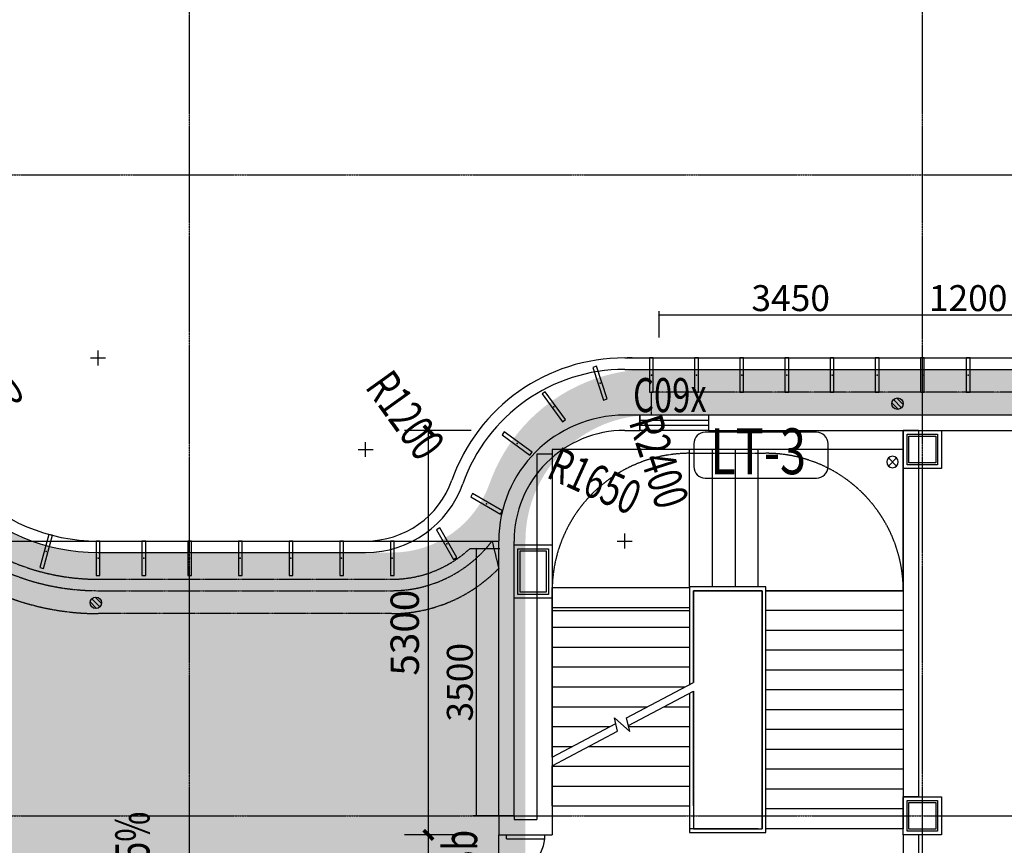
# Model space of a CAD drawing. Units: millimetres. Extents: x -1261262 to 465152, y -29765897 to -11226560.
# Drawn here: x -411281 to -398381, y -14046450 to -14035633 of the extents above; entities that cross this region are included whole.
import ezdxf
from ezdxf.enums import TextEntityAlignment as Align

# ---------------------------------------------------------------- set-up
doc = ezdxf.new("R2010")
doc.units = ezdxf.units.MM
doc.header["$LTSCALE"] = 10
doc.header["$MEASUREMENT"] = 0
for name, pattern in [('CENTER', [50.800000000000004, 31.75, -6.35, 6.35, -6.35]), ('DASH', [0.35, 0.25, -0.1]), ('浦乐小学外轮廓-施工图$0$DASH', [0.35, 0.25, -0.1])]:
    doc.linetypes.add(name, pattern=pattern)
doc.layers.get('0').update_dxf_attribs({"linetype": 'CONTINUOUS'})
doc.layers.get('Defpoints').update_dxf_attribs({"linetype": 'CONTINUOUS'})
for name, color, linetype in [('A-150-Text-Speci', 211, 'CONTINUOUS'), ('A-Column', 1, 'CONTINUOUS'), ('A-hatcg', 250, 'CONTINUOUS'), ('A-Line', 4, 'CONTINUOUS'), ('A-Stairs', 150, 'CONTINUOUS'), ('A-Wall', 2, 'CONTINUOUS'), ('A-Window', 151, 'CONTINUOUS'), ('DIM_SYMB', 3, 'CONTINUOUS'), ('DOTE', 9, 'CENTER'), ('L-Line', 4, 'CONTINUOUS'), ('P-雨水-立管', 190, 'CONTINUOUS'), ('P-雨水-设备', 190, 'CONTINUOUS'), ('PUB_DIM', 3, 'CONTINUOUS'), ('PUB_TEXT', 3, 'CONTINUOUS'), ('WALL', 2, 'CONTINUOUS'), ('WINDOW_TEXT', 7, 'CONTINUOUS'), ('浦乐小学外轮廓-施工图$0$A-DIM-MQ', 104, 'CONTINUOUS'), ('浦乐小学外轮廓-施工图$0$A-DIM1', 104, 'CONTINUOUS'), ('浦乐小学外轮廓-施工图$0$A-图块', 4, 'CONTINUOUS'), ('浦乐小学外轮廓-施工图$0$L-Line', 4, 'CONTINUOUS'), ('浦乐小学外轮廓-施工图$0$L-板边', 6, 'CONTINUOUS'), ('浦乐小学外轮廓-施工图$0$L-栏杆 玻璃', 181, '浦乐小学外轮廓-施工图$0$DASH'), ('浦乐小学外轮廓-施工图$0$L-金属', 115, 'CONTINUOUS'), ('浦乐小学外轮廓-施工图$0$PUB_DIM', 3, 'CONTINUOUS'), ('浦乐小学外轮廓-施工图$1$A-DOORWIN', 151, 'CONTINUOUS'), ('浦乐小学外轮廓-施工图$1$A-TEXTDOOR', 181, 'CONTINUOUS'), ('浦乐小学外轮廓-施工图$1$A-Wall', 2, 'CONTINUOUS'), ('浦乐小学外轮廓-施工图$1$L-栏杆 圆管', 185, '浦乐小学外轮廓-施工图$0$DASH'), ('浦乐小学外轮廓-施工图$1$WALL', 2, 'CONTINUOUS')]:
    doc.layers.add(name, color=color, linetype=linetype)
doc.layers.add('FUR', color=252, linetype='CONTINUOUS', lineweight=13)
doc.styles.add('_TCH_DIM', font='SIMPLEX', dxfattribs={"bigfont": 'GBCBIG'})
doc.styles.add('_TCH_DIM_T3', font='SIMPLEX', dxfattribs={"width": 0.7058823529411765, "bigfont": 'GBCBIG'})
doc.styles.add('_TCH_WINDOW', font='SIMPLEX', dxfattribs={"height": 3.5, "bigfont": 'GBCBIG'})
doc.styles.add('房间功能', font='tjromand.shx', dxfattribs={"width": 0.7, "bigfont": 'tjhztxt.shx'})
doc.styles.add('浦乐小学外轮廓-施工图$0$_TCH_DIM', font='SIMPLEX', dxfattribs={"bigfont": 'GBCBIG'})
doc.styles.add('浦乐小学外轮廓-施工图$0$_TCH_DIM_T3', font='SIMPLEX', dxfattribs={"width": 0.7058823529411765, "bigfont": 'GBCBIG'})
doc.styles.add('浦乐小学外轮廓-施工图$1$_TCH_WINDOW', font='SIMPLEX', dxfattribs={"bigfont": 'GBCBIG'})
doc.dimstyles.new('_TCH_ARCH&&125', dxfattribs={"dimtxt": 371.875, "dimasz": 125, "dimexe": 312.5, "dimexo": 375, "dimgap": 125, "dimtad": 1, "dimdec": 0, "dimzin": 0, "dimdsep": 46, "dimtxsty": '_TCH_DIM_T3', "dimblk": 'ARCHTICK', "dimcen": 0.09, "dimclrt": 7, "dimazin": 2, "dimtfac": 1, "dimtdec": 0, "dimtix": 1, "dimtmove": 2, "dimatfit": 3, "dimfxl": 0, "dimtolj": 1, "dimtzin": 0, "dimarcsym": 0})
doc.dimstyles.new('浦乐小学外轮廓-施工图$0$_TCH_ARCH&&20', dxfattribs={"dimtxt": 340, "dimasz": 20, "dimexe": 50, "dimexo": 60, "dimgap": 50, "dimtad": 1, "dimdec": 0, "dimzin": 0, "dimdsep": 46, "dimtxsty": '浦乐小学外轮廓-施工图$0$_TCH_DIM_T3', "dimblk": '浦乐小学外轮廓-施工图$0$_ArchTick', "dimcen": 0.09, "dimclrt": 7, "dimazin": 2, "dimtfac": 1, "dimtdec": 0, "dimtix": 1, "dimtmove": 2, "dimatfit": 3, "dimfxl": 0, "dimtolj": 1, "dimtzin": 0, "dimarcsym": 0})
pattern_1 = [(37.50000000000001, (0, 0), (-12.00023471988038, 367.0599279970068), [0, -289.56, 0, -323.85, 0, -309.5625000000001]), (7.499999999999999, (0, 0), (337.1424623535019, 537.6188254262656), [0, -156.21, 0, -260.985, 0, -100.0125]), (327.5, (-234.315, 0), (593.2442776810934, 1.077888508909275), [0, -95.25, 0, -342.9, 0, -447.675]), (317.5, (-234.315, 0), (572.667339354223, 167.1969924429122), [0, -47.625, 0, -224.79, 0, -257.175])]

# ---------------------------------------------------------------- blocks, each defined once
blk = doc.blocks.new('_ArchTick')
at = {"color": 0, "linetype": 'ByBlock', "const_width": 0.4}
blk.add_lwpolyline([(-0.5, -0.5), (0.5, 0.5)], dxfattribs=at)
blk = doc.blocks.new('*D2308')
at = {"layer": 'Defpoints', "color": 0}
for p in [(-405925.1589388406, -14046314.19024929), (-404992.5469817521, -14046314.19024929), (-404992.5469816697, -14048314.19024929)]:
    blk.add_point(p, dxfattribs=at)
at = {"layer": 'PUB_DIM', "color": 0, "lineweight": -2}
for p, q in [((-405367.5469817521, -14046314.19024929), (-406237.6589388406, -14046314.19024929)), ((-405925.1589388406, -14048314.19024929), (-405925.1589388406, -14046314.19024929)), ((-405367.5469816697, -14048314.19024929), (-406237.6589388406, -14048314.19024929))]:
    blk.add_line(p, q, dxfattribs=at)
at = {"layer": 'PUB_DIM', "color": 0, "lineweight": -2, "xscale": 125, "yscale": 125, "zscale": 125}
for p, rotation in [((-405925.1589388406, -14046314.19024929), 90), ((-405925.1589388406, -14048314.19024929), 270)]:
    blk.add_blockref('_ArchTick', p, dxfattribs=dict(at, rotation=rotation))
at = {"layer": 'PUB_DIM', "color": 7, "insert": (-406236.0964388383, -14047314.19024929), "char_height": 371.875, "attachment_point": 5, "rotation": 90, "style": '_TCH_DIM_T3'}
blk.add_mtext('\\A1;2000', dxfattribs=at)
blk = doc.blocks.new('*D2309')
at = {"layer": 'Defpoints', "color": 0}
for p in [(-405925.158938991, -14041014.19025036), (-404992.5469819705, -14041014.19025036), (-404992.5469817521, -14046314.19024929)]:
    blk.add_point(p, dxfattribs=at)
at = {"layer": 'PUB_DIM', "color": 0, "lineweight": -2}
for p, q in [((-405367.5469819705, -14041014.19025036), (-406237.658938991, -14041014.19025036)), ((-405925.158938991, -14046314.19024929), (-405925.158938991, -14041014.19025036)), ((-405367.5469817521, -14046314.19024929), (-406237.658938991, -14046314.19024929))]:
    blk.add_line(p, q, dxfattribs=at)
at = {"layer": 'PUB_DIM', "color": 0, "lineweight": -2, "xscale": 125, "yscale": 125, "zscale": 125}
for p, rotation in [((-405925.158938991, -14041014.19025036), 90), ((-405925.158938991, -14046314.19024929), 270)]:
    blk.add_blockref('_ArchTick', p, dxfattribs=dict(at, rotation=rotation))
at = {"layer": 'PUB_DIM', "color": 7, "insert": (-406236.0964389888, -14043664.19024983), "char_height": 371.875, "attachment_point": 5, "rotation": 90, "style": '_TCH_DIM_T3'}
blk.add_mtext('\\A1;5300', dxfattribs=at)
blk = doc.blocks.new('$DorLib2D$00000225')
at = {"color": 0}
for p, q in [((0.4750000000000032, -0.001447885298549778), (0.4750000000000032, 0.7521225008925327)), ((0.4750000000000032, 0.7521225008925327), (0.5000000000000036, 0.7521225008925363)), ((0.5000000000000036, -0.001447885298549778), (0.5000000000000036, 0.7521225008925363)), ((-0.4999999999999982, -3.552713678800501e-15), (-0.5, 0.252035990386009)), ((-0.4750000000000014, 0.252035990386009), (-0.5, 0.252035990386009)), ((-0.4749999999999996, -3.552713678800501e-15), (-0.4750000000000014, 0.252035990386009)), ((-0.4749999999999996, -3.552713678800501e-15), (-0.4999999999999947, -3.552713678800501e-15)), ((0.4750000000000032, -0.001447885298549778), (0.4999999999999929, -0.001447885298549778))]:
    blk.add_line(p, q, dxfattribs=at)
for centre, radius, start, end in [((0.5046168020419071, -0.001920809357812914), 0.7546247204382253, 92.24926861260724, 179.7237749158362), ((-0.5007908120542499, 0.002572563917482285), 0.2507930763238999, 359.7898704778746, 84.09743784757413)]:
    blk.add_arc(centre, radius, start, end, dxfattribs=at)
blk = doc.blocks.new('地漏')
for p, q in [((10.6066017178382, 74.24621202456183), (-74.24621202460546, -10.60660171775089)), ((53.03300858897272, 53.03300858901639), (-53.03300858897272, -53.03300858901639)), ((74.2462120245618, 10.6066017178382), (-10.6066017178382, -74.24621202456183))]:
    blk.add_line(p, q)
blk.add_circle((0, 0), 74.99999999999997)
blk = doc.blocks.new('雨水管')
at = {"layer": 'P-雨水-立管', "linetype": 'Continuous'}
for p, q in [((53.03300858899092, 53.03300858899092), (-53.03300858899115, -53.03300858899092)), ((-53.03300858899115, 53.03300858899092), (53.03300858899092, -53.03300858899092))]:
    blk.add_line(p, q, dxfattribs=at)
blk.add_circle((0, 0), 75, dxfattribs=at)
blk = doc.blocks.new('yuwushui')
at = {"layer": 'P-雨水-立管', "xscale": -1}
blk.add_blockref('雨水管', (-399846.4326691609, -14041427.70474935), dxfattribs=at)
at = {"layer": 'P-雨水-设备', "rotation": 90}
for p in [(-399779.72529177, -14040664.19025027), (-410283.1059589671, -14043272.39857089)]:
    blk.add_blockref('地漏', p, dxfattribs=at)
blk = doc.blocks.new('钢柱')
at = {"layer": 'A-Column'}
for points in [[(-408367.0000000034, -13995092), (-407967.0000000034, -13995092), (-407967.0000000034, -13995492), (-408367.0000000034, -13995492)], [(-408342.0000000034, -13995117), (-407992.0000000034, -13995117), (-407992.0000000034, -13995467), (-408342.0000000034, -13995467)]]:
    blk.add_lwpolyline(points, close=True, dxfattribs=at)
at = {"layer": 'L-Line'}
blk.add_lwpolyline([(-408417.0000000034, -13995042), (-407917.0000000034, -13995042), (-407917.0000000034, -13995542), (-408417.0000000034, -13995542)], close=True, dxfattribs=at)
blk = doc.blocks.new('zhuzi400600')
at = {"layer": 'A-Column'}
for points in [[(-206545.6011776331, -13197016.29967723), (-205945.6011776331, -13197016.29967723), (-205945.6011776331, -13197416.29967723), (-206545.6011776331, -13197416.29967723)], [(-206515.6011776331, -13197046.29967723), (-205975.6011776331, -13197046.29967723), (-205975.6011776331, -13197386.29967723), (-206515.6011776331, -13197386.29967723)]]:
    blk.add_lwpolyline(points, close=True, dxfattribs=at)
at = {"layer": 'L-Line'}
blk.add_lwpolyline([(-206595.6011776331, -13196966.29967723), (-205895.6011776331, -13196966.29967723), (-205895.6011776331, -13197466.29967723), (-206595.6011776331, -13197466.29967723)], close=True, dxfattribs=at)
blk = doc.blocks.new('ercingdong')
at = {"linetype": 'Continuous'}
for p in [(-220595.7027610778, 1539291.809749721), (-220595.7027610777, 1534491.809749717)]:
    blk.add_blockref('钢柱', p, dxfattribs=at)
at = {"linetype": 'Continuous', "rotation": 270}
blk.add_blockref('zhuzi400600', (12563353.59691606, -12663845.79142794), dxfattribs=at)
blk = doc.blocks.new('sicengzhuwang')
blk.add_blockref('ercingdong', (-22692.02253068986, -1585264.000000015))
at = {"linetype": 'Continuous'}
blk.add_blockref('钢柱', (-243287.7252917553, -45972.19025029428), dxfattribs=at)
blk = doc.blocks.new('AXIS')
at = {"layer": 'DOTE', "ltscale": 0.06}
for p, q in [((-409054.7252917113, -11298101.85312193), (-409054.7252917095, -11173754.55968805)), ((-399454.7252917085, -11298101.85312193), (-399454.7252917093, -11173754.55968805)), ((-437320.8862884198, -11261014.17056102), (-295354.7252917108, -11261014.17056102)), ((-437320.8862884198, -11269414.17056102), (-295354.7252917109, -11269414.17056102))]:
    blk.add_line(p, q, dxfattribs=at)
blk = doc.blocks.new('浦乐小学外轮廓-施工图$1$greegvgv')
at = {"layer": '浦乐小学外轮廓-施工图$0$PUB_DIM'}
for points in [[(-418752.3343238865, -14000164.19025297), (-418557.1162590014, -14000164.19025297)], [(-418654.7252914438, -14000261.79928541), (-418654.7252914438, -14000066.58122052)]]:
    blk.add_lwpolyline(points, dxfattribs=at)
blk = doc.blocks.new('浦乐小学外轮廓-施工图$0$A$C11BF008A')
at = {"layer": '浦乐小学外轮廓-施工图$0$A-DIM-MQ'}
for points in [[(31747.05240026737, 15923.42729702599, 0, 0, 0), (31108.00640742494, 17923.65494654174, 99, 0, 0), (31016.70677738095, 18209.42474472523, 0, 0, 0)], [(31747.05240026737, 15923.42729702599, 0, 0, 0), (31108.00640742494, 17923.65494654174, 99, 0, 0), (31016.70677738095, 18209.42474472523, 0, 0, 0)], [(31747.05240026737, 15923.42729702599, 0, 0, 0), (31108.00640742494, 17923.65494654174, 99, 0, 0), (31016.70677738095, 18209.42474472523, 0, 0, 0)], [(28352.99126803083, 17123.26635923237, 0, 0, 0), (28877.43913101488, 16391.86056282978, 99, 0, 0), (29052.25508534291, 16148.05863069557, 0, 0, 0)], [(28352.99126803083, 17123.26635923237, 0, 0, 0), (28877.43913101488, 16391.86056282978, 99, 0, 0), (29052.25508534291, 16148.05863069557, 0, 0, 0)], [(28352.99126803083, 17123.26635923237, 0, 0, 0), (28877.43913101488, 16391.86056282978, 99, 0, 0), (29052.25508534291, 16148.05863069557, 0, 0, 0)]]:
    blk.add_lwpolyline(points, format="xyseb", dxfattribs=at)
at = {"layer": '浦乐小学外轮廓-施工图$0$L-Line'}
blk.add_line((24497.10381819616, 15773.2663592305), (28002.99126803083, 15773.2663592305), dxfattribs=at)
for centre, radius, start, end in [((24497.10381819616, 18323.2663592305), 2550, 180, 270), ((31397.10381773504, 15923.26635925658), 2250.000000001804, 90, 160.5287793276652), ((28002.99126803083, 17123.26635923237), 1350, 270, 340.5287793276652)]:
    blk.add_arc(centre, radius, start, end, dxfattribs=at)
at = {"layer": '浦乐小学外轮廓-施工图$0$L-板边'}
blk.add_line((24497.10381819616, 15923.2663592305), (28002.99126803083, 15923.2663592305), dxfattribs=at)
for centre, radius, start, end in [((24497.10381819616, 18323.2663592305), 2400, 180, 270), ((31397.10381773504, 15923.26635925658), 2400.000000001804, 90, 160.5287793276652), ((28002.99126803083, 17123.26635923237), 1200, 270, 340.5287793276652)]:
    blk.add_arc(centre, radius, start, end, dxfattribs=at)
at = {"layer": '浦乐小学外轮廓-施工图$0$L-栏杆 玻璃'}
for p, q in [((21597.10381819616, 18323.2663592305), (21347.10381648387, 18323.2663592305)), ((29747.10381773417, 15823.26635925472), (29366.90770256706, 15823.26635925472)), ((24497.10381819616, 15423.2663592305), (28347.10379981878, 15423.26635922305))]:
    blk.add_line(p, q, dxfattribs=at)
for centre, radius, start, end in [((24497.10381819616, 18323.2663592305), 2900, 180, 270), ((28347.10379982146, 16923.26635922864), 1500.000000004929, 270, 312.8334281373669)]:
    blk.add_arc(centre, radius, start, end, dxfattribs=at)
at = {"layer": '浦乐小学外轮廓-施工图$0$PUB_DIM'}
blk.add_lwpolyline([(23955.2348591193, 17897.85742957851, 0, 0, 0), (22845.3241580599, 17026.49191686977, 99, 0, 0), (22609.35563518328, 16841.23842510395, 0, 0, 0)], format="xyseb", dxfattribs=at)
blk.add_lwpolyline([(23955.2348591193, 17897.85742957851, 0, 0, 0), (22845.3241580599, 17026.49191686977, 99, 0, 0), (22609.35563518328, 16841.23842510395, 0, 0, 0)], format="xyseb", dxfattribs=at)
blk.add_lwpolyline([(23955.2348591193, 17897.85742957851, 0, 0, 0), (22845.3241580599, 17026.49191686977, 99, 0, 0), (22609.35563518328, 16841.23842510395, 0, 0, 0)], format="xyseb", dxfattribs=at)
at = {"layer": '浦乐小学外轮廓-施工图$1$L-栏杆 圆管'}
blk.add_line((31497.10381773359, 18323.26635925472), (31427.11475229129, 18323.26635925658), dxfattribs=at)
for p in [(443151.8291096401, 14018487.4566122), (446657.7165594748, 14017287.4566122)]:
    blk.add_blockref('浦乐小学外轮廓-施工图$1$greegvgv', p, dxfattribs=at)
at = {"layer": '浦乐小学外轮廓-施工图$0$A-DIM-MQ', "color": 7, "style": '浦乐小学外轮廓-施工图$0$_TCH_DIM', "width": 0.7058823529411765}
for s, rotation, p in [('R1200', 305.6420705076653, (27985.79512511595, 17940.58663909866)), ('R1200', 305.6420705076653, (27985.79512511595, 17940.58663909866)), ('R1200', 305.6420705076653, (27985.79512511595, 17940.58663909866)), ('R2400', 287.7179859731843, (31448.12152763975, 17481.35162895457)), ('R2400', 287.7179859731843, (31448.12152763975, 17481.35162895457)), ('R2400', 287.7179859731843, (31448.12152763975, 17481.35162895457))]:
    blk.add_text(s, height=446.25, rotation=rotation, dxfattribs=at).set_placement(p)
at = {"layer": '浦乐小学外轮廓-施工图$0$PUB_DIM', "color": 7, "style": '浦乐小学外轮廓-施工图$0$_TCH_DIM', "width": 0.7058823529411765}
blk.add_text('R2400', height=446.25, rotation=38.13464801902186, dxfattribs=at).set_placement((22599.4588473399, 17074.23172787381))
blk.add_text('R2400', height=446.25, rotation=38.13464801902186, dxfattribs=at).set_placement((22599.4588473399, 17074.23172787381))
blk.add_text('R2400', height=446.25, rotation=38.13464801902186, dxfattribs=at).set_placement((22599.4588473399, 17074.23172787381))
blk = doc.blocks.new('浦乐小学外轮廓-施工图$0$mq2')
at = {"layer": '浦乐小学外轮廓-施工图$0$L-金属'}
blk.add_lwpolyline([(-550, -25), (-100, -25), (-100, 25), (-550, 25)], close=True, dxfattribs=at)
blk.add_point((-325, 0), dxfattribs=at)
blk = doc.blocks.new('浦乐小学外轮廓-施工图$0$rfen')
at = {"layer": '浦乐小学外轮廓-施工图$0$L-金属'}
for p, rotation in [((128348.0387201034, -13618361.7119294), 288), ((128919.6729437415, -13618271.19025027), 270), ((129511.3396101976, -13618271.19025027), 270), ((130103.0062766538, -13618271.19025027), 270), ((130694.6729431099, -13618271.19025027), 270), ((131286.3396095661, -13618271.19025027), 270), ((131878.0062760222, -13618271.19025027), 270), ((132469.6729424784, -13618271.19025027), 270), ((133069.6729424784, -13618271.19025027), 270), ((127832.3077880284, -13618624.47161759), 306), ((127423.0157335135, -13619033.74055381), 324), ((127041.1048506629, -13619796.19025029), 329.9999999999999), ((120906.1567611522, -13620570.67143785), 254.9999999999999), ((126400.5603940384, -13620436.73470692), 299.9999999999999), ((121669.6729442086, -13620671.1902503), 270), ((122269.6729442086, -13620671.1902503), 270), ((122869.6729424759, -13620671.19025029), 270), ((123533.6448053661, -13620671.19025029), 270), ((124197.6166682562, -13620671.19025029), 270), ((124861.5885311464, -13620671.19025029), 270), ((125525.5603940373, -13620671.19025029), 270)]:
    blk.add_blockref('浦乐小学外轮廓-施工图$0$mq2', p, dxfattribs=dict(at, rotation=rotation))
blk = doc.blocks.new('浦乐小学外轮廓-施工图$0$_ArchTick')
at = {"color": 0, "linetype": 'ByBlock', "const_width": 0.4}
blk.add_lwpolyline([(-0.5, -0.5), (0.5, 0.5)], dxfattribs=at)
blk = doc.blocks.new('*D3745')
at = {"layer": 'Defpoints', "color": 0}
for p in [(-405294.5000000022, -14042564.19025042), (-404928.7252905049, -14042564.19025042), (-404928.7252905049, -14046064.19025029)]:
    blk.add_point(p, dxfattribs=at)
at = {"layer": '浦乐小学外轮廓-施工图$0$A-DIM1', "color": 0, "lineweight": -2}
for p, q in [((-404988.7252905049, -14042564.19025042), (-405344.5000000022, -14042564.19025042)), ((-405294.5000000022, -14046064.19025029), (-405294.5000000022, -14042564.19025042)), ((-404988.7252905049, -14046064.19025029), (-405344.5000000022, -14046064.19025029))]:
    blk.add_line(p, q, dxfattribs=at)
at = {"layer": '浦乐小学外轮廓-施工图$0$A-DIM1', "color": 0, "lineweight": -2, "xscale": 20, "yscale": 20, "zscale": 20}
for p, rotation in [((-405294.5000000022, -14042564.19025042), 90), ((-405294.5000000022, -14046064.19025029), 270)]:
    blk.add_blockref('浦乐小学外轮廓-施工图$0$_ArchTick', p, dxfattribs=dict(at, rotation=rotation))
at = {"layer": '浦乐小学外轮廓-施工图$0$A-DIM1', "color": 7, "insert": (-405514.4999999999, -14044314.19025036), "char_height": 340, "attachment_point": 5, "rotation": 90, "style": '浦乐小学外轮廓-施工图$0$_TCH_DIM_T3'}
blk.add_mtext('\\A1;3500', dxfattribs=at)
blk = doc.blocks.new('*D3746')
at = {"layer": 'Defpoints', "color": 0}
for p in [(-399454.7252917694, -14039501.00000001), (-402904.7252903681, -14039855.79928286), (-399454.7252917694, -14039855.79928286)]:
    blk.add_point(p, dxfattribs=at)
at = {"layer": '浦乐小学外轮廓-施工图$0$A-DIM1', "color": 0, "lineweight": -2}
for p, q in [((-402904.7252903681, -14039795.79928286), (-402904.7252903681, -14039451.00000001)), ((-402904.7252903681, -14039501.00000001), (-399454.7252917694, -14039501.00000001)), ((-399454.7252917694, -14039795.79928286), (-399454.7252917694, -14039451.00000001))]:
    blk.add_line(p, q, dxfattribs=at)
at = {"layer": '浦乐小学外轮廓-施工图$0$A-DIM1', "color": 0, "lineweight": -2, "xscale": 20, "yscale": 20, "zscale": 20, "rotation": 180}
blk.add_blockref('浦乐小学外轮廓-施工图$0$_ArchTick', (-402904.7252903681, -14039501.00000001), dxfattribs=at)
at = {"layer": '浦乐小学外轮廓-施工图$0$A-DIM1', "color": 0, "lineweight": -2, "xscale": 20, "yscale": 20, "zscale": 20}
blk.add_blockref('浦乐小学外轮廓-施工图$0$_ArchTick', (-399454.7252917694, -14039501.00000001), dxfattribs=at)
at = {"layer": '浦乐小学外轮廓-施工图$0$A-DIM1', "color": 7, "insert": (-401179.7252910688, -14039281.00000001), "char_height": 340, "attachment_point": 5, "style": '浦乐小学外轮廓-施工图$0$_TCH_DIM_T3'}
blk.add_mtext('\\A1;3450', dxfattribs=at)
blk = doc.blocks.new('*D3747')
at = {"layer": 'Defpoints', "color": 0}
for p in [(-398254.7252917599, -14039501.00000001), (-399454.7252917694, -14039855.79928286), (-398254.7252917599, -14039855.79928286)]:
    blk.add_point(p, dxfattribs=at)
at = {"layer": '浦乐小学外轮廓-施工图$0$A-DIM1', "color": 0, "lineweight": -2}
for p, q in [((-399454.7252917694, -14039795.79928286), (-399454.7252917694, -14039451.00000001)), ((-399454.7252917694, -14039501.00000001), (-398254.7252917599, -14039501.00000001)), ((-398254.7252917599, -14039795.79928286), (-398254.7252917599, -14039451.00000001))]:
    blk.add_line(p, q, dxfattribs=at)
at = {"layer": '浦乐小学外轮廓-施工图$0$A-DIM1', "color": 0, "lineweight": -2, "xscale": 20, "yscale": 20, "zscale": 20, "rotation": 180}
blk.add_blockref('浦乐小学外轮廓-施工图$0$_ArchTick', (-399454.7252917694, -14039501.00000001), dxfattribs=at)
at = {"layer": '浦乐小学外轮廓-施工图$0$A-DIM1', "color": 0, "lineweight": -2, "xscale": 20, "yscale": 20, "zscale": 20}
blk.add_blockref('浦乐小学外轮廓-施工图$0$_ArchTick', (-398254.7252917599, -14039501.00000001), dxfattribs=at)
at = {"layer": '浦乐小学外轮廓-施工图$0$A-DIM1', "color": 7, "insert": (-398854.7252917646, -14039281.00000001), "char_height": 340, "attachment_point": 5, "style": '浦乐小学外轮廓-施工图$0$_TCH_DIM_T3'}
blk.add_mtext('\\A1;1200', dxfattribs=at)
blk = doc.blocks.new('浦乐小学外轮廓-施工图$1$$TCHSYS$WIN2D')
for p, q in [((-0.5, 0.5), (0.5, 0.5)), ((-0.5, 0.5), (-0.4999999999999999, -0.5)), ((0.5, 0.5), (0.4999999999999998, -0.5)), ((0.5, 0.1666666666666666), (-0.5, 0.1666666666666666)), ((0.5, -0.1666666666666667), (-0.5, -0.1666666666666667)), ((-0.4999999999999999, -0.5), (0.5, -0.5))]:
    blk.add_line(p, q)
blk = doc.blocks.new('浦乐小学外轮廓-施工图')
at = {"layer": '浦乐小学外轮廓-施工图$0$A-DIM-MQ'}
blk.add_lwpolyline([(-403095.7942662272, -14042422.88115127, 0, 0, 0), (-404234.1564628213, -14041906.51741381, 99, 0, 0), (-404507.3633900036, -14041782.59011682, 0, 0, 0)], format="xyseb", dxfattribs=at)
at = {"layer": '浦乐小学外轮廓-施工图$0$L-Line'}
blk.add_line((-403354.7252905008, -14040214.19025027), (-386954.7252917633, -14040214.19025028), dxfattribs=at)
at = {"layer": '浦乐小学外轮廓-施工图$0$L-板边'}
blk.add_line((-403354.7252905008, -14040064.19025027), (-386954.7252917619, -14040064.19025028), dxfattribs=at)
at = {"layer": '浦乐小学外轮廓-施工图$1$A-Wall'}
for centre, radius, start, end in [((-403354.7252904996, -14042464.19025027), 1650.000000001892, 90, 180), ((-403354.7252904997, -14042464.19025027), 1450.000000001834, 90.0000000000046, 180.0000000000736)]:
    blk.add_arc(centre, radius, start, end, dxfattribs=at)
at = {"layer": '浦乐小学外轮廓-施工图$1$WALL'}
for p, q in [((-403154.725291748, -14040814.19025034), (-403354.7252904996, -14040814.19025027)), ((-403154.7252917481, -14041014.19025029), (-403154.725291748, -14040814.19025034)), ((-398254.7252917657, -14040814.19025027), (-402254.725291748, -14040814.19025034)), ((-402254.725291748, -14040814.19025034), (-402254.725291748, -14041014.19025029)), ((-403354.7252904998, -14041014.19025027), (-403154.7252917481, -14041014.19025029)), ((-402254.725291748, -14041014.19025029), (-398254.7252917657, -14041014.19025027)), ((-405004.7252905019, -14046064.19025029), (-405004.7252905015, -14042464.19025027)), ((-404804.7252905019, -14046064.19025029), (-404804.7252905015, -14042464.19025027)), ((-405004.7252905019, -14046064.19025029), (-404804.7252905019, -14046064.19025029))]:
    blk.add_line(p, q, dxfattribs=at)
at = {"layer": '浦乐小学外轮廓-施工图$0$A-图块'}
for name, p in [('浦乐小学外轮廓-施工图$0$rfen', (-531924.3982342423, -422343)), ('浦乐小学外轮廓-施工图$0$A$C11BF008A', (-434751.8291082359, -14058387.45660952))]:
    blk.add_blockref(name, p, dxfattribs=at)
at = {"layer": '浦乐小学外轮廓-施工图$1$A-DOORWIN'}
ref = blk.add_blockref('浦乐小学外轮廓-施工图$1$$TCHSYS$WIN2D', (-402704.7252917598, -14040914.19025027), dxfattribs=dict(at, xscale=900, yscale=-200, zscale=900, rotation=180))
ref.add_attrib('A', 'C09x', (-403244.7252917597, -14040774.67092824), dxfattribs={"layer": '浦乐小学外轮廓-施工图$1$A-TEXTDOOR', "height": 446.25, "style": '浦乐小学外轮廓-施工图$1$_TCH_WINDOW', "width": 0.7058823529411765})
at = {"layer": '浦乐小学外轮廓-施工图$1$L-栏杆 圆管'}
blk.add_blockref('浦乐小学外轮廓-施工图$1$greegvgv', (15300.0000009418, -42299.99999730289), dxfattribs=at)
at = {"layer": '浦乐小学外轮廓-施工图$0$A-DIM-MQ', "color": 7, "style": '浦乐小学外轮廓-施工图$0$_TCH_DIM', "width": 0.7058823529411765}
blk.add_text('R1650', height=446.25, rotation=335.6008455672504, dxfattribs=at).set_placement((-404397.2601422714, -14041624.58642868))
at = {"layer": '浦乐小学外轮廓-施工图$0$A-DIM1'}
for p1, p2, distance, picture, middle in [((-402904.7252903681, -14039855.79928286), (-399454.7252917694, -14039855.79928286), 354.79928285069764, '*D3746', (-401179.7252910688, -14039281.00000001)), ((-399454.7252917694, -14039855.79928286), (-398254.7252917599, -14039855.79928286), 354.79928285069764, '*D3747', (-398854.7252917646, -14039281.00000001)), ((-404928.7252905049, -14046064.19025029), (-404928.7252905049, -14042564.19025042), 365.7747094972874, '*D3745', (-405514.4999999999, -14044314.19025036))]:
    dim = blk.add_aligned_dim(p1=p1, p2=p2, distance=distance, dimstyle='浦乐小学外轮廓-施工图$0$_TCH_ARCH&&20', dxfattribs=at)
    dim.commit()
    dim.dimension.update_dxf_attribs({"geometry": picture, "text_midpoint": middle})

msp = doc.modelspace()

# ---------------------------------------------------------------- hatches: boundary and pattern name
at = {"layer": 'A-hatcg'}
h = msp.add_hatch(dxfattribs=at)
h.set_pattern_fill('AR-SAND', color=256, scale=150)
h.set_pattern_definition(pattern_1)
edge = h.paths.add_edge_path()
edge.add_line((-389854.7252907668, -14063314.1902504), (-389854.725291765, -14065114.19024035))
edge.add_line((-389854.7252917651, -14065114.19024035), (-409054.7252900442, -14065114.19024035))
edge.add_arc((-409054.7252900442, -14062864.19024035), 2250, 180.0000002530965, 270, ccw=False)
edge.add_line((-411304.7252900442, -14062864.19025029), (-411304.7252900377, -14059264.19024036))
edge.add_arc((-413854.7252900368, -14059264.19024035), 2549.999999999127, 359.9999999999163, 450.0000000388684)
edge.add_line((-413854.7252917667, -14056714.19024035), (-433054.7252900396, -14056714.19024035))
edge.add_arc((-433054.7252900396, -14054464.19024035), 2250, 180, 270, ccw=False)
edge.add_line((-435304.7252900396, -14054464.19024035), (-435304.7252900396, -14026414.19024035))
edge.add_arc((-433054.7252900396, -14026414.19024035), 2250, 90, 180, ccw=False)
edge.add_line((-433054.7252900396, -14024164.19024035), (-423454.7252918058, -14024164.19024035))
edge.add_line((-423454.7252918058, -14024164.19024035), (-423454.7252917668, -14024764.1902504))
edge.add_line((-423454.7252917668, -14024764.1902504), (-433054.725291766, -14024764.1902504))
edge.add_arc((-433054.725291766, -14026414.19025049), 1650.000000085682, 90, 179.9999999889397)
edge.add_line((-434704.7252918533, -14026414.19025017), (-434704.7252910822, -14033314.19039741))
edge.add_line((-434704.7252910822, -14033314.19039741), (-434704.7252900428, -14042614.19025148))
edge.add_line((-434704.7252900428, -14042614.19025148), (-433504.7264880228, -14042614.19025146))
edge.add_line((-433504.7264880228, -14042614.19025146), (-433504.7252909081, -14054914.19025029))
edge.add_line((-433504.725290908, -14054914.19025029), (-409504.7252918801, -14054914.1902498))
edge.add_line((-409504.7252918801, -14054914.1902498), (-409504.7252918801, -14063314.19025029))
edge.add_line((-409504.7252918801, -14063314.19025029), (-389854.7252907668, -14063314.19026119))
h = msp.add_hatch(dxfattribs=at)
h.set_pattern_fill('AR-SAND', color=256, scale=150)
h.set_pattern_definition(pattern_1)
h.paths.add_polyline_path([(-389404.7264808103, -14051214.19025025), (-389404.725291419, -14054214.19025028), (-390104.7252917641, -14054214.19025028), (-390104.7252920053, -14054914.19025119), (-391554.7252887834, -14054914.19025119), (-391554.7252887834, -14054214.19025016), (-397754.7252915737, -14054214.19025016), (-397754.7252915737, -14054914.19025025), (-399204.7252911483, -14054914.19025052), (-399204.7252911483, -14054214.1902505), (-399704.7252917641, -14054214.1902505), (-399704.7252917198, -14054914.19025029), (-401154.7252915737, -14054914.19025029), (-401154.7252915737, -14054214.19025017), (-407354.7252943638, -14054214.19025017), (-407354.7252941552, -14054914.1902497), (-408804.7252917646, -14054914.19025029), (-408804.7252917646, -14054214.19025028), (-409504.7252919381, -14054214.19025028), (-409504.7252918801, -14054914.1902498), (-413404.7252916498, -14054914.19025137), (-413404.7252844238, -14045614.19024968), (-414204.7252917653, -14045614.19024968), (-414204.7252917284, -14046314.19024943), (-415554.7252887834, -14046314.19024943), (-415554.7264849498, -14045614.19025036), (-421754.7264877399, -14045614.19025036), (-421754.7252915736, -14046314.19024925), (-423154.725291767, -14046314.19024925), (-423154.725291767, -14045614.19025051), (-423754.725291767, -14045614.1902505), (-423754.725290913, -14046314.1902484), (-425154.7252929687, -14046314.19025011), (-425154.7264891351, -14045614.19025037), (-431354.7264905302, -14045614.19025037), (-431354.7264913581, -14046314.19025033), (-432704.7252917661, -14046314.19025033), (-432704.7252917661, -14045614.19024914), (-433504.7252919859, -14045614.19025028), (-433504.7252919859, -14042614.19025028), (-423004.7252917655, -14042614.19025028), (-423004.7252915706, -14027164.19025034), (-420304.7252917583, -14027164.19025034), (-420304.7252917583, -14042614.19025023), (-404654.725290503, -14042614.19025029), (-404654.7252907866, -14051214.19025017), (-399004.7252920343, -14051214.19025151), (-399004.7252935766, -14048814.19025155), (-397104.7252912795, -14048814.19025207), (-397104.7252919312, -14051214.19025035)])
h = msp.add_hatch(dxfattribs=at)
h.set_pattern_fill('AR-SAND', color=256, scale=150)
h.set_pattern_definition(pattern_1)
edge = h.paths.add_edge_path()
edge.add_line((-389404.7252917632, -14040814.19025027), (-389404.7252917629, -14040214.19025028))
edge.add_line((-389404.7252917629, -14040214.19025028), (-403004.7252905089, -14040214.19025027))
edge.add_arc((-403004.7252905105, -14042464.19025027), 2250, 89.99999999995849, 160.528779327675)
edge.add_arc((-406398.8378426224, -14041264.19024689), 1350.000003403466, 270.0000001022577, 340.52877932769985, ccw=False)
edge.add_line((-406398.837840213, -14042614.19025029), (-404654.7252905098, -14042614.19025029))
edge.add_line((-404654.7252905098, -14042614.19025029), (-404654.7252905098, -14042464.19025029))
edge.add_arc((-403004.7252904875, -14042464.19025029), 1650.000000022352, 90.00000000069531, 180, ccw=False)
edge.add_line((-403004.7252905075, -14040814.19025027), (-389404.7252917632, -14040814.19025027))
edge = h.paths.add_edge_path()
edge.add_line((-413404.7252917134, -14041164.19025035), (-413404.7252917193, -14042614.19025026))
edge.add_line((-413404.7252917193, -14042614.19025026), (-410254.7252900476, -14042614.19025029))
edge.add_arc((-410254.7252900475, -14040064.19025029), 2550.000000001863, 180, 269.9999999999974, ccw=False)
edge.add_line((-412804.7252900476, -14040064.19025029), (-412804.7252905376, -14027164.19025034))
edge.add_line((-412804.7252905376, -14027164.19025034), (-413404.7252900458, -14027164.19025036))
edge.add_line((-413404.7252900458, -14027164.19025036), (-413404.7252900458, -14041164.19025035))

# ---------------------------------------------------------------- linework, layer by layer
at = {"layer": 'A-150-Text-Speci'}
msp.add_lwpolyline([(-402299.0050214833, -14041638.84780893), (-400840.8361317866, -14041638.84780924, 0.4142135623729184), (-400690.8361317485, -14041488.84780927), (-400690.8361316861, -14041188.84780927, 0.4142135623730863), (-400840.8361316572, -14041038.84780924), (-402299.005021352, -14041038.84780893, 0.4142135623732628), (-402449.0050213884, -14041188.8478089), (-402449.0050214517, -14041488.8478089, 0.4142135623731041)], format="xyb", close=True, dxfattribs=at)
at = {"layer": 'A-Line'}
msp.add_line((-413404.7252917365, -14042464.19025026), (-405004.7252905071, -14042464.19025029), dxfattribs=at)
at = {"layer": 'A-Stairs'}
for p, q in [((-399704.7252913305, -14041264.19025029), (-404304.7269305916, -14041264.19025031)), ((-404304.7269305916, -14041264.19025031), (-404304.7269304692, -14043374.19025035)), ((-402504.7252918851, -14043064.19025001), (-402504.7252918851, -14041264.19025027)), ((-402204.7252918851, -14043064.19025001), (-402204.7252918851, -14041264.19025027)), ((-401904.7252918851, -14043064.19025001), (-401904.7252918851, -14041264.19025027)), ((-401604.7252918851, -14043064.19025001), (-401604.7252918851, -14041264.19025027)), ((-399704.7252913305, -14043114.19025029), (-399704.7252913305, -14041264.19025029)), ((-404304.7269305889, -14045294.66457853), (-404304.7269304924, -14043074.19025031)), ((-404304.7269304924, -14043074.19025031), (-402504.7252917556, -14043074.19025047)), ((-401504.7252917365, -14043064.1902498), (-402504.7252917365, -14043064.1902498)), ((-402504.7252917365, -14043064.1902498), (-402504.7252917556, -14044342.03576673)), ((-402454.7269305912, -14044315.57474675), (-402454.7269305889, -14043114.18861629)), ((-401554.7252917365, -14043114.1902498), (-402454.7252917365, -14043114.1902498)), ((-402454.7252917365, -14043114.1902498), (-402454.7252917167, -14044315.57387939)), ((-402454.7252913305, -14043114.19025029), (-401554.7252894176, -14043114.19025036)), ((-402454.7252913305, -14043374.19025029), (-402454.7252913305, -14043114.19025029)), ((-401554.7252917365, -14046234.1902498), (-401554.7252917365, -14043114.1902498)), ((-401554.7252915452, -14043114.19025031), (-401554.7252915452, -14046234.19025031)), ((-401504.7252917365, -14046284.1902498), (-401504.7252917365, -14043064.1902498)), ((-401504.7252917556, -14043114.19025035), (-399704.7252913305, -14043114.19025029)), ((-399704.7252915452, -14043114.19025031), (-401504.7252917556, -14043114.19025021)), ((-399704.7252915452, -14043114.19025031), (-399704.7252915452, -14046234.19025031)), ((-404304.7269304924, -14043334.19025031), (-402504.7252917556, -14043334.19025021)), ((-404304.7269304692, -14043374.19025035), (-402504.7252917556, -14043374.19025045)), ((-399704.7252915452, -14043374.19025031), (-401504.7252917556, -14043374.19025021)), ((-404304.7269304924, -14043594.19025031), (-402504.7252917556, -14043594.19025021)), ((-399704.7252915452, -14043634.19025031), (-401504.7252917556, -14043634.19025021)), ((-404304.7269304924, -14043854.19025031), (-402504.7252917556, -14043854.19025021)), ((-399704.7252915452, -14043894.19025031), (-401504.7252917556, -14043894.19025021)), ((-404304.7269304924, -14044114.19025031), (-402504.7252917556, -14044114.19025021)), ((-399704.7252915452, -14044154.19025031), (-401504.7252917556, -14044154.19025021)), ((-404304.7269304924, -14044374.19025031), (-402565.4815090577, -14044374.19025025)), ((-403329.5093953907, -14044778.54264659), (-402454.7269305889, -14044315.57474638)), ((-403306.4153670061, -14044879.4615924), (-402454.7269305889, -14044428.71592346)), ((-402454.7269304924, -14045934.19025031), (-402454.7269305874, -14044428.71592397)), ((-402454.7252917167, -14044428.71505662), (-402454.7252917365, -14046234.1902498)), ((-399704.7252915452, -14044414.19025031), (-401504.7252917556, -14044414.19025021)), ((-402504.7252917556, -14044455.17694398), (-402504.7252917365, -14046284.1902498)), ((-404304.7269304924, -14044634.19025031), (-403056.7541018786, -14044634.19025012)), ((-402842.972718853, -14044634.19025011), (-402504.7252917556, -14044634.19025021)), ((-399704.7252915452, -14044674.19025031), (-401504.7252917556, -14044674.19025021)), ((-403447.5828905201, -14044954.17277445), (-403487.3858110997, -14044780.23740857)), ((-403487.3858110997, -14044780.23740857), (-403287.8477677224, -14044960.60040878)), ((-403287.8477677224, -14044960.60040878), (-403329.5093953907, -14044778.54264659)), ((-404304.7269305889, -14045294.6645776), (-403470.6769189059, -14044853.25382862)), ((-404304.7269304924, -14044894.19025031), (-403548.0266945161, -14044894.19025052)), ((-404304.7269305889, -14045407.80575475), (-403447.5828905201, -14044954.17277445)), ((-403303.0448992099, -14044894.19025051), (-402504.7252917556, -14044894.19025021)), ((-399704.7252915452, -14044934.19025031), (-401504.7252917556, -14044934.19025074)), ((-404304.7269304924, -14045154.19025031), (-404039.2992868341, -14045154.19025039)), ((-403825.517907835, -14045154.19025038), (-402504.7252917556, -14045154.19025021)), ((-399704.7252915452, -14045194.19025031), (-401504.7252917556, -14045194.19025021)), ((-404304.7269304924, -14045934.19025031), (-404304.7269305889, -14045407.80575375)), ((-404304.7269304924, -14045414.19025031), (-402504.7252917556, -14045414.19025021)), ((-399704.7252915452, -14045454.19025031), (-401504.7252917556, -14045454.19025021)), ((-404304.7269304924, -14045674.19025031), (-402504.7252917556, -14045674.19025021)), ((-399704.7252915452, -14045714.19025031), (-401504.7252917556, -14045714.19025021)), ((-404304.7269304924, -14045934.19025031), (-402504.7252917556, -14045934.19025021)), ((-399704.7252915452, -14045974.19025031), (-401504.7252917556, -14045974.19025021)), ((-401604.7252917598, -14046234.19025029), (-402504.7252917598, -14046234.19025029)), ((-402454.7252917365, -14046234.1902498), (-401554.7252917365, -14046234.1902498)), ((-399704.7252915452, -14046234.19025031), (-401504.7252917556, -14046234.19025021)), ((-402504.7252917365, -14046284.1902498), (-401504.7252917365, -14046284.1902498))]:
    msp.add_line(p, q, dxfattribs=at)
at = {"layer": 'A-Stairs', "linetype": 'DASH'}
msp.add_lwpolyline([(-404304.7252918566, -14043114.19025029, -0.4142135624720537), (-402504.7252917215, -14041314.19025076), (-401504.7252917215, -14041314.19025077, -0.4142135622968685), (-399704.7252917503, -14043114.19025029, -1.272809749890162e-10)], format="xyb", dxfattribs=at)
at = {"layer": 'A-Wall'}
for p, q in [((-399704.7252917644, -14041014.19025029), (-399704.7252917642, -14045814.19025029)), ((-399504.7252917644, -14041014.19025029), (-399704.7252917644, -14041014.19025029)), ((-399504.7252917644, -14041014.19025029), (-399504.7252917642, -14045814.19025029)), ((-404504.7269304282, -14041324.01633539), (-404504.726930405, -14046114.19025104)), ((-404304.7269304282, -14041324.0163354), (-404504.7269304282, -14041324.01633539)), ((-404304.7269304282, -14041324.0163354), (-404304.7269305462, -14046314.19024879)), ((-399504.7252917642, -14045814.19025029), (-399704.7252917642, -14045814.19025029)), ((-405004.7252905075, -14046064.19025019), (-405004.7252857708, -14046314.19024879)), ((-404804.7252905075, -14046064.1902504), (-405004.7252905075, -14046064.19025019)), ((-404804.7252905075, -14046064.1902504), (-404804.7252914884, -14046114.19025104)), ((-399704.7252917293, -14046314.19025029), (-399704.7252916293, -14048314.19025045)), ((-399504.7252917293, -14046314.19025029), (-399704.7252917293, -14046314.19025029)), ((-399504.7252917293, -14046314.19025029), (-399504.7252916325, -14048314.19024938))]:
    msp.add_line(p, q, dxfattribs=at)
at = {"layer": 'A-Window', "linetype": 'Continuous'}
msp.add_line((-405004.7252904118, -14048314.19024859), (-405004.7252904118, -14046314.19024981), dxfattribs=at)
at = {"layer": 'DIM_SYMB'}
for points in [[(-400629.7252913305, -14046624.19025029, 0, 0, 0), (-400629.7252913305, -14042189.19025029, 0, 0, 0), (-403379.7252913305, -14042189.19025029, 0, 0, 0), (-403379.7252913305, -14044744.19025029, 120, 0, 0), (-403379.7252913305, -14045194.19025029, 0, 0, 0)], [(-403379.7252913305, -14046364.19025029, 0, 0, 0), (-403379.7252913305, -14045644.19025029, 120, 0, 0), (-403379.7252913305, -14045194.19025029, 0, 0, 0)], [(-409424.0408924531, -14047771.06981867, 0, 0, 0), (-409424.0408924531, -14045863.7173114, 120, 0, 0), (-409424.0408924531, -14045413.7173114, 0, 0, 0)]]:
    msp.add_lwpolyline(points, format="xyseb", dxfattribs=at)
at = {"layer": 'P-雨水-设备', "linetype": 'DASH'}
msp.add_line((-403004.7252904995, -14040814.19025027), (-403004.7252904995, -14040514.19025027), dxfattribs=at)
msp.add_lwpolyline([(-413304.7252900409, -14040064.19025029, 0.4142135623730528), (-410254.7252900409, -14043114.19025029), (-406404.7253084228, -14043114.1902503, 0.2340636565329417), (-405092.284833574, -14042464.1902503), (-405004.7252905074, -14042821.57742788, -0.2029339107012345), (-406404.7253084228, -14043414.1902503), (-410254.725290041, -14043414.19025029, -0.3157869496779375), (-413404.7252917122, -14041204.36567078, 0.3157869496779375)], format="xyb", dxfattribs=at)
for points in [[(-389104.7252916913, -14040514.19025027), (-403004.7252904995, -14040514.19025027)], [(-389404.7252931593, -14040814.19025027), (-403004.7252904996, -14040814.19025027)]]:
    msp.add_lwpolyline(points, dxfattribs=at)
at = {"layer": 'WALL'}
for p, q in [((-404804.7252914884, -14046114.19025104), (-404504.726930405, -14046114.19025104)), ((-405004.7252857708, -14046314.19024879), (-404304.7269305462, -14046314.19024879))]:
    msp.add_line(p, q, dxfattribs=at)

# ---------------------------------------------------------------- block references
msp.add_blockref('浦乐小学外轮廓-施工图', (-5.587935447692871e-09, 0))
at = {"linetype": 'Continuous'}
for name, p in [('AXIS', (-5.529727786779404e-08, -2776650.019689269)), ('sicengzhuwang', (252000.0000000056, 1.862645149230957e-09)), ('钢柱', (8712.274708239187, -50772.19025029428))]:
    msp.add_blockref(name, p, dxfattribs=at)
at = {"layer": 'A-Window', "linetype": 'Continuous'}
ref = msp.add_blockref('$DorLib2D$00000225', (-404904.7252909452, -14047314.19024929), dxfattribs=dict(at, xscale=2000, yscale=2000, zscale=2000, rotation=269.9999999855653))
ref.add_attrib('A', 'GFMB2023b', (-405286.6665144265, -14048634.19024934), dxfattribs={"layer": 'WINDOW_TEXT', "linetype": 'Continuous', "height": 446.25, "rotation": 89.99999998556528, "style": '_TCH_WINDOW', "width": 0.7058823529411765})
at = {"layer": 'FUR', "linetype": 'Continuous'}
msp.add_blockref('yuwushui', (4.656612873077393e-10, -5.587935447692871e-09), dxfattribs=at)

# ---------------------------------------------------------------- texts
at = {"layer": 'A-150-Text-Speci', "style": '房间功能', "width": 0.75}
msp.add_text('LT-3', height=600, dxfattribs=at).set_placement((-402234.0980247618, -14041287.99045837), align=Align.MIDDLE_LEFT)
at = {"layer": 'PUB_TEXT', "style": '_TCH_DIM', "width": 0.7058823529411765}
msp.add_text('i=0.5%', height=446.25, rotation=90, dxfattribs=at).set_placement((-409581.5408924539, -14047357.39356504))

# ---------------------------------------------------------------- dimensions: what is measured, and where the dimension line sits
at = {"layer": 'PUB_DIM'}
for p1, p2, distance, picture, middle in [((-404992.5469817521, -14046314.19024929), (-404992.5469819705, -14041014.19025036), 932.6119570205337, '*D2309', (-406236.0964389888, -14043664.19024983)), ((-404992.5469816697, -14048314.19024929), (-404992.5469817521, -14046314.19024929), 932.6119570885203, '*D2308', (-406236.0964388383, -14047314.19024929))]:
    dim = msp.add_aligned_dim(p1=p1, p2=p2, distance=distance, dimstyle='_TCH_ARCH&&125', dxfattribs=at)
    dim.commit()
    dim.dimension.update_dxf_attribs({"geometry": picture, "text_midpoint": middle})

doc.saveas('drawing.dxf')
